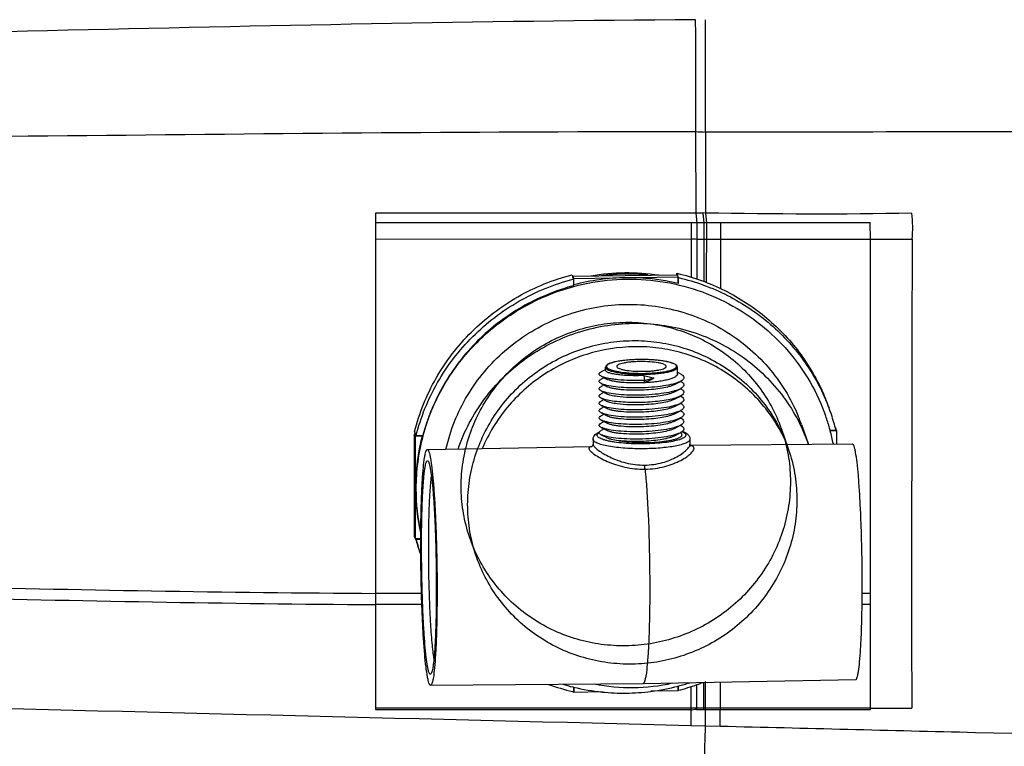
# Model space of a CAD drawing. Units: millimetres. Extents: x -381 to 1219, y -977 to -343.
# Drawn here: x 712 to 951, y -834 to -658 of the extents above; entities that cross this region are included whole.
import ezdxf

# ---------------------------------------------------------------- set-up
doc = ezdxf.new("R2010")
doc.units = ezdxf.units.MM
doc.header["$LTSCALE"] = 61.468
doc.layers.get('0').update_dxf_attribs({"linetype": 'CONTINUOUS'})
doc.layers.add('06___PRT_ALL_SURFS', color=7, linetype='CONTINUOUS')

msp = doc.modelspace()

# ---------------------------------------------------------------- linework, layer by layer
at = {"color": 7, "linetype": 'Continuous'}
for p, q in [((876.26, -685.43), (876.32, -705.17)), ((878.68, -685.54), (878.67, -705.17)), ((799.02, -705.17), (798.65, -705.17)), ((798.65, -705.17), (798.65, -707.53)), ((876.32, -705.17), (799.02, -705.17)), ((878.05, -705.17), (876.32, -705.17)), ((876.32, -705.17), (876.55, -707.52)), ((878.67, -705.19), (878.05, -705.15)), ((878.05, -705.17), (878.28, -707.52)), ((878.67, -705.17), (878.89, -707.52)), ((798.65, -707.53), (798.65, -711.55)), ((875.21, -707.52), (875.2, -720.71)), ((876.55, -707.52), (875.21, -707.52)), ((876.55, -707.52), (876.54, -721.13)), ((878.28, -707.52), (878.27, -721.75)), ((878.89, -707.52), (878.28, -707.52)), ((878.9, -707.52), (878.86, -721.97)), ((918.65, -707.52), (878.89, -707.52)), ((882.31, -707.52), (882.31, -723.46)), ((918.68, -711.54), (918.62, -707.52)), ((875.2, -711.53), (798.65, -711.55)), ((798.65, -711.55), (798.65, -797.38)), ((882.31, -711.54), (878.89, -711.54)), ((918.65, -825.17), (918.65, -711.54)), ((846.31, -720.13), (846.68, -721.17)), ((846.54, -720.47), (871.88, -720.12)), ((846.73, -721.02), (846.54, -720.47)), ((846.54, -720.76), (846.54, -720.47)), ((846.73, -721.02), (872.07, -720.67)), ((871.75, -719.78), (871.87, -720.12)), ((871.75, -720.12), (871.75, -719.78)), ((872.07, -720.67), (871.88, -720.12)), ((872.07, -722.24), (872.07, -720.67)), ((872.07, -720.68), (872.12, -720.82)), ((872.12, -722.24), (872.12, -720.82)), ((846.68, -721.17), (846.68, -722.79)), ((846.73, -722.59), (846.68, -722.45)), ((846.73, -722.59), (846.73, -721.02)), ((869.15, -742.36), (869.14, -742.27)), ((854.36, -743.14), (853.37, -743.67)), ((854.45, -743.09), (854.36, -743.14)), ((854.45, -743.31), (854.45, -742.55)), ((857.15, -742.36), (857.17, -742.44)), ((863.75, -744.55), (863.86, -745.74)), ((871.85, -744.2), (871.85, -742.55)), ((871.92, -743.81), (871.85, -743.78)), ((872.59, -744.17), (871.92, -743.81)), ((853.37, -744.71), (854.84, -745.5)), ((854.06, -745.08), (853.37, -745.44)), ((853.37, -746.49), (854.84, -747.27)), ((854.06, -746.85), (853.37, -747.22)), ((863.86, -745.74), (863.75, -746.32)), ((863.86, -745.74), (866.22, -745.13)), ((871.11, -746.77), (872.59, -745.99)), ((853.37, -748.26), (854.84, -749.04)), ((854.06, -748.63), (853.37, -748.99)), ((871.11, -748.54), (872.59, -747.76)), ((853.37, -750.04), (854.84, -750.82)), ((854.06, -750.4), (853.37, -750.77)), ((853.37, -751.81), (854.84, -752.59)), ((871.11, -750.32), (872.59, -749.53)), ((871.11, -752.09), (872.59, -751.31)), ((854.06, -752.18), (853.37, -752.54)), ((853.37, -753.59), (854.84, -754.37)), ((854.06, -753.95), (853.37, -754.32)), ((871.11, -753.87), (872.59, -753.08)), ((853.37, -755.36), (854.84, -756.14)), ((854.06, -755.73), (853.37, -756.09)), ((871.11, -755.64), (872.59, -754.86)), ((871.11, -757.41), (872.59, -756.63)), ((901.92, -756.45), (903.53, -761.04)), ((808.12, -758.18), (808.49, -759.22)), ((808.15, -758.72), (808.31, -758.72)), ((808.34, -759.27), (808.15, -758.72)), ((808.15, -783.62), (808.15, -758.72)), ((853.37, -757.14), (854.84, -757.92)), ((854.06, -757.5), (853.37, -757.86)), ((853.37, -758.91), (854.56, -759.54)), ((871.11, -759.19), (872.33, -758.54)), ((908.86, -757.8), (908.88, -757.85)), ((910.31, -757.83), (908.86, -757.85)), ((908.86, -757.9), (910.46, -757.87)), ((908.88, -757.85), (908.89, -757.89)), ((910.17, -757.33), (910.26, -757.33)), ((910.46, -757.87), (910.26, -757.33)), ((910.46, -757.87), (910.46, -761.15)), ((809.94, -759.25), (808.34, -759.27)), ((808.34, -784.17), (808.34, -759.27)), ((810.14, -759.2), (808.49, -759.22)), ((809.92, -759.2), (809.94, -759.25)), ((851.4, -760), (851.4, -761.24)), ((851.4, -761.23), (851.4, -761.23)), ((874.9, -760), (874.9, -761.24)), ((874.9, -761.25), (874.9, -761.23)), ((874.97, -761.46), (914.29, -761.12)), ((811.23, -762.53), (851.11, -761.79)), ((851.12, -761.78), (851.07, -761.81)), ((808.12, -783.18), (808.15, -783.18)), ((808.12, -783.18), (808.15, -783.25)), ((808.34, -784.17), (808.15, -783.62)), ((809.65, -784.15), (808.34, -784.17)), ((808.47, -784.17), (808.49, -784.22)), ((808.49, -784.22), (809.65, -784.2)), ((809.82, -797.38), (798.65, -797.38)), ((798.65, -797.38), (798.65, -800.1)), ((918.65, -797.37), (916.65, -797.37)), ((809.91, -800.1), (798.65, -800.1)), ((798.65, -800.1), (798.65, -825.53)), ((918.65, -800.1), (916.63, -800.1)), ((863.55, -819.22), (915.07, -818.26)), ((812.01, -819.67), (863.54, -819.22)), ((846.65, -820.11), (846.53, -820.08)), ((846.68, -820.11), (846.65, -820.11)), ((846.68, -820.1), (846.68, -821.23)), ((846.73, -820.11), (846.73, -821.37)), ((863.55, -819.22), (863.54, -819.22)), ((872.07, -821.03), (865.43, -821.12)), ((872.07, -821.03), (872.07, -819.83)), ((872.07, -820.74), (872.12, -820.88)), ((872.12, -820.88), (872.12, -819.82)), ((875.13, -820), (875.12, -825.53)), ((876.47, -819.55), (876.46, -825.53)), ((878.21, -818.9), (878.2, -825.53)), ((878.62, -818.78), (878.6, -825.53)), ((882.25, -818.87), (882.25, -825.53)), ((846.73, -821.37), (846.68, -821.23)), ((853.62, -821.28), (846.73, -821.37)), ((875.12, -825.17), (798.65, -825.17)), ((798.65, -825.53), (875.12, -825.53)), ((878.6, -825.17), (875.12, -825.17)), ((875.12, -825.53), (875.12, -829.37)), ((876.46, -825.53), (878.2, -825.53)), ((878.2, -825.53), (878.6, -825.53)), ((918.65, -825.17), (878.6, -825.17)), ((878.6, -825.53), (882.25, -825.53)), ((878.6, -825.53), (878.6, -829.46)), ((882.24, -829.55), (882.25, -825.53)), ((882.25, -825.53), (918.65, -825.53)), ((918.65, -825.53), (918.65, -825.17)), ((918.65, -825.17), (928.65, -825.17)), ((875.12, -829.37), (878.6, -829.46)), ((878.6, -829.46), (882.24, -829.55))]:
    msp.add_line(p, q, dxfattribs=at)
at = {"color": 6, "linetype": 'Continuous'}
for p, q in [((897.08, -757.59), (898.65, -762.03)), ((821.61, -784.16), (823.18, -788.6))]:
    msp.add_line(p, q, dxfattribs=at)
at = {"color": 7, "linetype": 'Continuous'}
for points in [[(851.4, -761.23), (851.39, -761.32), (851.37, -761.43), (851.32, -761.55), (851.26, -761.65), (851.19, -761.72), (851.12, -761.78)], [(874.93, -761.37), (874.91, -761.33), (874.91, -761.29), (874.9, -761.25)], [(875.02, -761.52), (874.96, -761.44), (874.93, -761.38)], [(851.07, -761.81), (851.05, -761.82), (851.05, -761.82), (851.05, -761.82)], [(875.02, -761.56), (875.05, -761.57), (875.08, -761.58), (875.06, -761.57), (875.02, -761.52)]]:
    msp.add_lwpolyline(points, dxfattribs=at)
for centre, radius, start, end in [((899.18, -708.89), 29.71, 354.8843, 7.1892), ((25767.26, -793.54), 24838.63, 179.810845, 180.072965), ((859.74, -771.8), 51.82, 84.5581, 97.007), ((859.79, -770.95), 50.97, 95.0747, 96.666), ((859.76, -770.67), 50.7, 94.7103, 95.0727), ((859.78, -770.97), 50.99, 89.6681, 94.7056), ((859.78, -771.13), 51.16, 89.2004, 89.6704), ((859.78, -771.18), 51.21, 84.795, 89.1997), ((860.13, -773.05), 53.6, 104.5312, 104.6909), ((860.12, -773.05), 52.21, 90.7951, 104.866), ((860.12, -772.45), 51.61, 76.617, 90.8046), ((876, -697.99), 48.15, 255.2665, 258.2846), ((870.59, -742.23), 4.26, 296.8692, 297.9717), ((870.7, -742.44), 4.01, 297.9796, 298.2796), ((870.75, -742.53), 3.91, 298.2795, 298.6028), ((870.99, -742.97), 3.41, 298.5377, 301.7298), ((870.88, -749.17), 3.65, 60.0176, 61.4268), ((870.7, -744.22), 4.01, 297.9879, 298.2944), ((870.75, -744.31), 3.91, 298.2944, 298.6191), ((870.82, -751.05), 3.77, 60.7917, 61.4164), ((870.71, -746.01), 3.99, 297.9835, 298.2985), ((870.7, -747.76), 4.02, 297.9823, 298.2604), ((870.74, -747.84), 3.92, 298.2603, 298.5756), ((870.76, -746.09), 3.9, 298.2986, 298.5951), ((861.17, -769.23), 50.33, 19.4002, 22.2252), ((870.7, -749.54), 4.01, 297.9898, 298.2747), ((870.75, -749.63), 3.91, 298.2746, 298.5929), ((871, -756.05), 3.4, 58.0984, 61.4599), ((861.57, -770.65), 49.01, 19.3937, 20.5168), ((861.5, -770.28), 50.37, 19.4007, 20.6563), ((861.5, -770.28), 50.37, 14.8802, 19.4009), ((870.51, -750.95), 4.42, 295.959, 297.9519), ((870.7, -751.32), 4.01, 297.9796, 298.271), ((870.7, -753.09), 4.01, 297.9895, 298.2677), ((870.75, -751.41), 3.91, 298.2708, 298.6044), ((870.75, -753.18), 3.92, 298.2675, 298.6086), ((861.32, -770.74), 43.05, 19.3939, 22.2764), ((861.62, -770.64), 48.96, 15.7542, 19.3938), ((861.63, -770.63), 48.95, 15.2029, 15.7531), ((861.56, -770.65), 49.02, 11.1637, 15.0896), ((861.65, -770.24), 50.22, 14.3117, 14.8783), ((857.91, -771.73), 49.56, 165.4164, 179.9922), ((858.05, -772.08), 49.59, 164.9521, 179.9891), ((861.1, -738.91), 21.72, 260.6878, 261.3165), ((863.11, -775.27), 42.86, 19.1502, 19.3954), ((874.56, -764.3), 2.81, 78.0695, 80.2968), ((857.25, -770.26), 49.24, 175.7365, 184.1905), ((857.49, -771.72), 49.15, 179.9962, 193.2605), ((857.65, -772.07), 49.18, 179.9991, 192.5625), ((856.94, -770.72), 50.38, 195.4705, 199.4008), ((857.28, -771.77), 50.35, 194.3142, 198.9188), ((858.56, -769.98), 52.61, 250.0467, 256.6841), ((858.7, -770.38), 51.16, 253.3686, 256.2429), ((858.78, -770.03), 51.52, 256.4134, 264.2465), ((860.62, -774.67), 45.55, 258.7135, 282.7101), ((858.78, -769.26), 52.3, 277.3071, 284.7246), ((858.78, -769.27), 52.29, 284.7256, 287.9098), ((858.61, -768.79), 53.81, 284.5344, 289.5866), ((858.62, -768.79), 53.81, 289.5856, 291.2004), ((858.56, -770), 52.59, 256.6839, 256.9449), ((858.81, -769.67), 51.89, 264.2491, 270.6424), ((858.81, -769.43), 52.13, 270.6489, 277.3006), ((860.64, -707.53), 118.97, 276.9975, 277.6391)]:
    msp.add_arc(centre, radius, start, end, dxfattribs=at)
at = {"color": 40, "linetype": 'Continuous'}
for centre, major_axis, ratio, start_param, end_param in [((863.15, -742.85), (8.69, -2.45), 0.165212, -1.454983, -1.163518), ((863.15, -744.61), (8.67, 3.9), 0.190031, -1.58682, -1.295355)]:
    msp.add_ellipse(centre, major_axis=major_axis, ratio=ratio, start_param=start_param, end_param=end_param, dxfattribs=at)
at = {"color": 7, "linetype": 'Continuous'}
for points, knots in [([(254.03, -672.33), (305.12, -670.61), (407.9, -668.14), (562.96, -664.44), (719.24, -660.89), (823.85, -658.53), (876.19, -658.23)], [0, 0, 0, 0, 0.24642, 0.495618, 0.747676, 1, 1, 1, 1]), ([(878.68, -685.54), (878.68, -683.53), (878.69, -674.45), (878.7, -665.36), (878.7, -658.29)], [0, 0, 0, 0, 0.220881, 1, 1, 1, 1]), ([(270.55, -690.16), (320.75, -689.35), (421.19, -688.78), (572.33, -687.72), (724.02, -686.48), (825.49, -685.3), (876.26, -685.43)], [0, 0, 0, 0, 0.248698, 0.497423, 0.748583, 1, 1, 1, 1]), ([(1096.22, -685.15), (1086.68, -685.21), (1047.5, -685.48), (974.98, -685.49), (912.01, -685.52), (878.68, -685.54)], [0, 0, 0, 0, 0.131555, 0.540414, 1, 1, 1, 1]), ([(808.12, -758.18), (809.27, -753.66), (812.83, -744.86), (821.5, -733.56), (832.87, -724.91), (841.74, -721.31), (846.31, -720.13)], [0, 0, 0, 0, 0.248198, 0.497856, 0.748667, 1, 1, 1, 1]), ([(871.75, -719.78), (875.75, -720.7), (883.53, -723.5), (893.85, -730.28), (902.24, -739.28), (906.23, -746.44), (907.76, -750.19)], [0, 0, 0, 0, 0.251725, 0.502142, 0.751427, 1, 1, 1, 1]), ([(872.12, -720.82), (876.23, -721.77), (884.22, -724.67), (894.77, -731.76), (903.23, -741.16), (907.17, -748.62), (908.64, -752.51)], [0, 0, 0, 0, 0.25175, 0.502156, 0.751418, 1, 1, 1, 1]), ([(808.49, -759.22), (809.63, -754.71), (813.18, -745.93), (821.82, -734.66), (833.14, -726.01), (841.98, -722.4), (846.54, -721.2)], [0, 0, 0, 0, 0.2482, 0.497855, 0.748663, 1, 1, 1, 1]), ([(846.68, -722.79), (842.32, -723.95), (833.87, -727.44), (823.02, -735.72), (814.72, -746.5), (811.27, -754.88), (810.14, -759.2)], [0, 0, 0, 0, 0.251322, 0.502118, 0.751777, 1, 1, 1, 1]), ([(810.16, -759.2), (811.32, -754.91), (814.8, -746.56), (823.12, -735.85), (833.96, -727.61), (842.38, -724.13), (846.73, -722.97)], [0, 0, 0, 0, 0.248237, 0.497902, 0.748691, 1, 1, 1, 1]), ([(846.73, -722.97), (849.76, -722.16), (855.97, -721.08), (865.4, -721.16), (874.64, -722.94), (883.37, -726.36), (891.3, -731.3), (898.15, -737.6), (903.69, -745.04), (906.4, -750.6), (907.47, -753.48)], [0, 0, 0, 0, 0.12636, 0.252467, 0.378181, 0.503413, 0.628138, 0.752398, 0.8763, 1, 1, 1, 1]), ([(815.75, -762.44), (816.26, -760.15), (817.66, -755.65), (820.81, -749.3), (824.94, -743.51), (831.59, -736.73), (841.8, -730.32), (853.49, -727.35), (863, -727.21), (870.06, -728.21), (876.85, -730.29), (883.21, -733.42), (888.97, -737.5), (893.99, -742.43), (898.15, -748.1), (900.27, -752.27), (901.15, -754.43)], [0, 0, 0, 0, 0.062199, 0.124617, 0.187251, 0.250078, 0.375747, 0.501531, 0.56449, 0.627291, 0.689893, 0.752279, 0.814449, 0.876427, 0.938258, 1, 1, 1, 1]), ([(818.67, -762.4), (819.42, -760.23), (821.26, -755.99), (824.96, -750.13), (829.54, -744.89), (836.64, -738.9), (847.12, -733.55), (858.71, -731.58), (867.98, -732.14), (874.78, -733.61), (881.24, -736.1), (887.23, -739.55), (892.59, -743.88), (897.19, -748.97), (900.93, -754.72), (902.78, -758.9), (903.53, -761.04)], [0, 0, 0, 0, 0.062344, 0.1249, 0.187657, 0.250578, 0.376348, 0.502087, 0.564972, 0.627682, 0.690188, 0.75248, 0.814568, 0.876485, 0.938274, 1, 1, 1, 1]), ([(859.35, -810.1), (857.36, -810.12), (853.38, -809.88), (847.55, -808.66), (841.98, -806.58), (836.79, -803.71), (832.11, -800.11), (828.03, -795.85), (824.66, -791.03), (822.06, -785.77), (820.29, -780.17), (819.4, -774.36), (819.4, -768.47), (820.3, -762.64), (822.06, -756.99), (824.66, -751.66), (828.03, -746.75), (832.11, -742.38), (836.79, -738.65), (841.97, -735.64), (847.54, -733.42), (853.37, -732.03), (857.36, -731.68), (859.35, -731.65)], [0, 0, 0, 0, 0.047982, 0.095836, 0.14354, 0.191087, 0.238483, 0.285747, 0.33291, 0.380014, 0.427105, 0.474229, 0.521432, 0.56875, 0.616209, 0.663825, 0.711595, 0.759508, 0.807536, 0.855644, 0.903788, 0.951922, 1, 1, 1, 1]), ([(859.35, -731.65), (861.33, -731.63), (865.31, -731.86), (871.15, -733.09), (876.72, -735.16), (881.9, -738.03), (886.59, -741.64), (890.66, -745.9), (894.04, -750.71), (896.64, -755.98), (898.4, -761.58), (899.29, -767.39), (899.29, -773.28), (898.4, -779.11), (896.63, -784.76), (894.03, -790.09), (890.66, -795), (886.59, -799.37), (881.91, -803.1), (876.73, -806.11), (871.15, -808.33), (865.32, -809.72), (861.34, -810.07), (859.35, -810.1)], [0, 0, 0, 0, 0.047982, 0.095836, 0.14354, 0.191087, 0.238483, 0.285747, 0.33291, 0.380014, 0.427105, 0.474229, 0.521432, 0.56875, 0.616209, 0.663825, 0.711595, 0.759508, 0.807536, 0.855644, 0.903788, 0.951922, 1, 1, 1, 1]), ([(898.41, -761.25), (897.65, -759.49), (895.87, -756.06), (892.46, -751.38), (888.39, -747.24), (883.73, -743.75), (878.6, -740.97), (873.09, -738.97), (867.34, -737.78), (859.51, -737.32), (849.7, -738.88), (840.74, -743.16), (834.55, -747.99), (830.48, -752.23), (827.07, -757.01), (825.29, -760.49), (824.54, -762.28)], [0, 0, 0, 0, 0.061716, 0.123505, 0.18543, 0.247527, 0.309819, 0.372315, 0.435001, 0.497853, 0.623549, 0.749304, 0.812224, 0.875, 0.937594, 1, 1, 1, 1]), ([(862.56, -740.68), (862.03, -740.69), (861, -740.72), (859.5, -740.83), (858.13, -740.99), (856.94, -741.19), (855.95, -741.43), (855.28, -741.68), (854.87, -741.91), (854.65, -742.09), (854.49, -742.3), (854.45, -742.47), (854.45, -742.55)], [0, 0, 0, 0, 0.183915, 0.35934, 0.520449, 0.662135, 0.780391, 0.873028, 0.910237, 0.942428, 0.971539, 1, 1, 1, 1]), ([(862.56, -740.68), (861.95, -740.69), (860.77, -740.73), (859.08, -740.87), (857.79, -741.05), (856.87, -741.22), (856.29, -741.36), (855.78, -741.51), (855.37, -741.67), (855.04, -741.84), (854.81, -742.02), (854.67, -742.2), (854.63, -742.5), (854.8, -742.68), (854.91, -742.77)], [0, 0, 0, 0, 0.207268, 0.401995, 0.575399, 0.651689, 0.719952, 0.779549, 0.830049, 0.871306, 0.903681, 0.928576, 0.949483, 1, 1, 1, 1]), ([(869.14, -742.27), (869.1, -742.18), (868.91, -742), (868.5, -741.8), (867.89, -741.62), (866.78, -741.39), (865.11, -741.21), (863.31, -741.16), (861.82, -741.2), (860.74, -741.27), (859.75, -741.37), (858.88, -741.51), (858.17, -741.69), (857.69, -741.85), (857.41, -742.01), (857.24, -742.14), (857.15, -742.27), (857.15, -742.36)], [0, 0, 0, 0, 0.023446, 0.059878, 0.1104, 0.174028, 0.332286, 0.51348, 0.604826, 0.692355, 0.772999, 0.843994, 0.903026, 0.948454, 0.965878, 0.979924, 1, 1, 1, 1]), ([(871.85, -742.55), (871.85, -742.46), (871.8, -742.28), (871.62, -742.05), (871.36, -741.86), (870.88, -741.62), (870.09, -741.36), (868.94, -741.11), (867.55, -740.9), (865.98, -740.76), (864.3, -740.68), (863.15, -740.67), (862.56, -740.68)], [0, 0, 0, 0, 0.027255, 0.055552, 0.087424, 0.124912, 0.219548, 0.340654, 0.484937, 0.647225, 0.821232, 1, 1, 1, 1]), ([(863.74, -744.03), (864.29, -744.02), (865.36, -743.98), (866.89, -743.87), (868.29, -743.7), (869.49, -743.49), (870.34, -743.26), (870.89, -743.05), (871.2, -742.9), (871.43, -742.75), (871.58, -742.59), (871.66, -742.41), (871.64, -742.23), (871.53, -742.06), (871.25, -741.82), (870.68, -741.56), (869.8, -741.3), (868.67, -741.07), (867.32, -740.88), (865.82, -740.75), (864.22, -740.68), (863.12, -740.68), (862.56, -740.68)], [0, 0, 0, 0, 0.092208, 0.179812, 0.259599, 0.328742, 0.384938, 0.407694, 0.426766, 0.442241, 0.454472, 0.464358, 0.473621, 0.484309, 0.497803, 0.535246, 0.587295, 0.65283, 0.729756, 0.815369, 0.906574, 1, 1, 1, 1]), ([(853.37, -744.71), (853.3, -744.68), (853.17, -744.6), (853.02, -744.47), (852.92, -744.34), (852.88, -744.19), (852.92, -744.05), (853.02, -743.91), (853.17, -743.78), (853.3, -743.71), (853.37, -743.67)], [0, 0, 0, 0, 0.165223, 0.299493, 0.407701, 0.500004, 0.592301, 0.700542, 0.83478, 1, 1, 1, 1]), ([(854.45, -742.55), (854.45, -742.61), (854.49, -742.75), (854.64, -742.92), (854.88, -743.09), (855.19, -743.25), (855.59, -743.4), (856.27, -743.61), (857.29, -743.83), (858.69, -744.04), (860.28, -744.18), (861.99, -744.26), (863.16, -744.27), (863.75, -744.26)], [0, 0, 0, 0, 0.018631, 0.041329, 0.070393, 0.106739, 0.15062, 0.201915, 0.325309, 0.472848, 0.638939, 0.817036, 1, 1, 1, 1]), ([(863.75, -744.55), (863.16, -744.58), (861.99, -744.61), (860.28, -744.59), (858.7, -744.5), (857.29, -744.35), (856.27, -744.18), (855.59, -744.02), (855.19, -743.89), (854.88, -743.76), (854.61, -743.6), (854.45, -743.42), (854.45, -743.31)], [0, 0, 0, 0, 0.185493, 0.365808, 0.533687, 0.682449, 0.80632, 0.857491, 0.900944, 0.936479, 0.964228, 1, 1, 1, 1]), ([(854.91, -742.77), (855.06, -742.88), (855.46, -743.09), (856.18, -743.33), (857.11, -743.54), (858.67, -743.8), (860.9, -744), (862.76, -744.04), (863.74, -744.03)], [0, 0, 0, 0, 0.06217, 0.147115, 0.253765, 0.379635, 0.674922, 1, 1, 1, 1]), ([(857.17, -742.44), (857.2, -742.53), (857.39, -742.71), (857.81, -742.9), (858.41, -743.09), (859.52, -743.32), (861.19, -743.5), (862.98, -743.55), (864.48, -743.52), (865.55, -743.45), (866.54, -743.34), (867.41, -743.2), (868.12, -743.03), (868.61, -742.86), (868.89, -742.7), (869.06, -742.58), (869.15, -742.44), (869.15, -742.36)], [0, 0, 0, 0, 0.02342, 0.059798, 0.110239, 0.173765, 0.331795, 0.512798, 0.604091, 0.691605, 0.772283, 0.843363, 0.902532, 0.948141, 0.965664, 0.979808, 1, 1, 1, 1]), ([(871.85, -744.2), (871.85, -744.26), (871.82, -744.4), (871.7, -744.59), (871.5, -744.77), (871.11, -745.03), (870.44, -745.31), (869.44, -745.61), (868.23, -745.87), (866.84, -746.08), (865.33, -746.24), (864.27, -746.3), (863.74, -746.33)], [0, 0, 0, 0, 0.022035, 0.047214, 0.077635, 0.114379, 0.208121, 0.328468, 0.472579, 0.636136, 0.813928, 1, 1, 1, 1]), ([(863.75, -744.26), (864.29, -744.25), (865.34, -744.22), (866.85, -744.11), (868.24, -743.95), (869.45, -743.75), (870.44, -743.5), (871.1, -743.26), (871.5, -743.04), (871.73, -742.86), (871.85, -742.67), (871.85, -742.55)], [0, 0, 0, 0, 0.189032, 0.369342, 0.534854, 0.680209, 0.800899, 0.893796, 0.92951, 0.958382, 1, 1, 1, 1]), ([(872.59, -744.17), (872.7, -744.23), (872.91, -744.36), (873.22, -744.61), (873.43, -744.92), (873.4, -745.25), (873.28, -745.47), (873.07, -745.68), (872.89, -745.81), (872.79, -745.87)], [0, 0, 0, 0, 0.170161, 0.31122, 0.522347, 0.616249, 0.720714, 0.8467, 1, 1, 1, 1]), ([(853.37, -746.49), (853.3, -746.45), (853.17, -746.37), (853.02, -746.25), (852.92, -746.11), (852.88, -745.97), (852.92, -745.82), (853.02, -745.69), (853.17, -745.56), (853.3, -745.48), (853.37, -745.44)], [0, 0, 0, 0, 0.165254, 0.299473, 0.407694, 0.499999, 0.592306, 0.700516, 0.834747, 1, 1, 1, 1]), ([(863.86, -745.74), (862.73, -745.79), (860.57, -745.81), (857.96, -745.67), (856.11, -745.44), (854.99, -745.24), (854.09, -745.02), (853.58, -744.82), (853.37, -744.71)], [0, 0, 0, 0, 0.319455, 0.611583, 0.737663, 0.845966, 0.933942, 1, 1, 1, 1]), ([(872.51, -746.02), (872.28, -746.14), (871.73, -746.37), (870.39, -746.77), (868.33, -747.15), (865.57, -747.45), (862.58, -747.58), (859.65, -747.55), (857.03, -747.36), (855.16, -747.07), (854, -746.76), (853.55, -746.59), (853.37, -746.49)], [0, 0, 0, 0, 0.041142, 0.091342, 0.215458, 0.362835, 0.521, 0.676272, 0.81519, 0.92592, 0.967884, 1, 1, 1, 1]), ([(863.75, -746.33), (863.27, -746.35), (862.3, -746.37), (860.46, -746.37), (858.73, -746.28), (857.15, -746.1), (856.2, -745.94), (855.44, -745.75), (855.01, -745.59), (854.84, -745.5)], [0, 0, 0, 0, 0.161787, 0.320891, 0.613812, 0.739878, 0.847827, 0.935069, 1, 1, 1, 1]), ([(863.74, -746.33), (863.95, -746.23), (864.78, -745.85), (865.61, -745.45), (866.22, -745.13)], [0, 0, 0, 0, 0.252258, 1, 1, 1, 1]), ([(871.11, -746.77), (870.94, -746.86), (870.53, -747.04), (869.55, -747.36), (868.05, -747.68), (866, -747.95), (864.52, -748.06), (863.75, -748.1)], [0, 0, 0, 0, 0.079603, 0.175426, 0.410827, 0.692036, 1, 1, 1, 1]), ([(872.7, -746.01), (872.72, -746.02), (872.81, -746.07), (872.89, -746.12), (872.94, -746.16)], [0, 0, 0, 0, 0.26293, 1, 1, 1, 1]), ([(872.94, -746.16), (873.02, -746.22), (873.15, -746.33), (873.31, -746.51), (873.4, -746.7), (873.44, -747.15), (873.09, -747.45), (872.83, -747.62)], [0, 0, 0, 0, 0.152166, 0.280661, 0.39098, 0.492264, 1, 1, 1, 1]), ([(853.37, -748.26), (853.3, -748.22), (853.17, -748.15), (853.02, -748.02), (852.92, -747.88), (852.88, -747.74), (852.92, -747.6), (853.02, -747.46), (853.17, -747.33), (853.3, -747.26), (853.37, -747.22)], [0, 0, 0, 0, 0.16521, 0.299466, 0.4077, 0.499998, 0.592299, 0.700519, 0.834787, 1, 1, 1, 1]), ([(853.37, -750.04), (853.3, -750), (853.17, -749.92), (853.02, -749.79), (852.92, -749.66), (852.88, -749.51), (852.92, -749.37), (853.02, -749.23), (853.17, -749.11), (853.3, -749.03), (853.37, -748.99)], [0, 0, 0, 0, 0.165249, 0.29951, 0.407711, 0.500015, 0.592314, 0.700545, 0.834761, 1, 1, 1, 1]), ([(872.59, -747.76), (872.35, -747.88), (871.82, -748.11), (870.49, -748.52), (868.44, -748.91), (865.67, -749.22), (862.67, -749.36), (859.71, -749.33), (857.07, -749.13), (855.18, -748.85), (854.01, -748.54), (853.56, -748.36), (853.37, -748.26)], [0, 0, 0, 0, 0.040211, 0.089628, 0.212744, 0.359858, 0.518365, 0.674358, 0.814114, 0.925545, 0.967744, 1, 1, 1, 1]), ([(863.75, -748.1), (862.79, -748.14), (860.95, -748.17), (858.73, -748.06), (857.15, -747.87), (856.2, -747.71), (855.44, -747.52), (855.01, -747.36), (854.84, -747.27)], [0, 0, 0, 0, 0.320885, 0.613809, 0.739878, 0.847826, 0.935067, 1, 1, 1, 1]), ([(857.21, -749.65), (856.73, -749.58), (856.07, -749.46), (855.28, -749.24), (854.97, -749.11), (854.84, -749.04)], [0, 0, 0, 0, 0.594637, 0.822191, 1, 1, 1, 1]), ([(871.11, -748.54), (870.94, -748.64), (870.53, -748.81), (869.55, -749.13), (868.05, -749.45), (866, -749.73), (864.52, -749.84), (863.75, -749.87)], [0, 0, 0, 0, 0.079603, 0.175426, 0.410827, 0.692036, 1, 1, 1, 1]), ([(872.83, -747.62), (872.81, -747.63), (872.74, -747.67), (872.68, -747.71), (872.62, -747.74)], [0, 0, 0, 0, 0.240502, 1, 1, 1, 1]), ([(872.86, -749.37), (872.85, -749.38), (872.77, -749.43), (872.69, -749.48), (872.62, -749.51)], [0, 0, 0, 0, 0.238409, 1, 1, 1, 1]), ([(872.66, -747.76), (872.68, -747.77), (872.77, -747.82), (872.85, -747.87), (872.91, -747.91)], [0, 0, 0, 0, 0.262684, 1, 1, 1, 1]), ([(872.91, -747.91), (872.99, -747.97), (873.13, -748.08), (873.29, -748.26), (873.39, -748.45), (873.43, -748.71), (873.26, -749.08), (873.01, -749.27), (872.86, -749.37)], [0, 0, 0, 0, 0.153999, 0.284028, 0.395166, 0.495879, 0.708845, 1, 1, 1, 1]), ([(853.37, -751.81), (853.3, -751.77), (853.17, -751.7), (853.02, -751.57), (852.92, -751.43), (852.88, -751.29), (852.92, -751.14), (853.02, -751.01), (853.17, -750.88), (853.3, -750.8), (853.37, -750.77)], [0, 0, 0, 0, 0.165237, 0.29946, 0.407697, 0.499996, 0.592302, 0.700504, 0.834763, 1, 1, 1, 1]), ([(856.14, -750.76), (855.58, -750.68), (854.8, -750.54), (853.89, -750.27), (853.52, -750.12), (853.37, -750.04)], [0, 0, 0, 0, 0.591705, 0.819959, 1, 1, 1, 1]), ([(872.59, -751.31), (872.35, -751.43), (871.82, -751.66), (870.49, -752.07), (868.44, -752.46), (865.67, -752.77), (862.67, -752.91), (859.71, -752.88), (857.07, -752.68), (855.18, -752.4), (854.01, -752.09), (853.56, -751.91), (853.37, -751.81)], [0, 0, 0, 0, 0.04021, 0.089629, 0.212744, 0.359858, 0.518366, 0.674358, 0.814115, 0.925546, 0.967747, 1, 1, 1, 1]), ([(857.21, -751.42), (856.73, -751.35), (856.07, -751.24), (855.28, -751.01), (854.97, -750.89), (854.84, -750.82)], [0, 0, 0, 0, 0.594636, 0.822191, 1, 1, 1, 1]), ([(872.59, -749.53), (872.2, -749.74), (871.23, -750.09), (869.55, -750.49), (867.51, -750.8), (864.42, -751.09), (861.26, -751.15), (858.21, -751), (856.8, -750.86), (856.14, -750.76)], [0, 0, 0, 0, 0.079361, 0.184431, 0.310425, 0.450794, 0.743718, 0.880243, 1, 1, 1, 1]), ([(863.75, -749.87), (862.58, -749.93), (860.4, -749.94), (858.21, -749.79), (857.21, -749.65)], [0, 0, 0, 0, 0.536207, 1, 1, 1, 1]), ([(863.75, -751.65), (862.58, -751.7), (860.4, -751.72), (858.21, -751.56), (857.21, -751.42)], [0, 0, 0, 0, 0.536207, 1, 1, 1, 1]), ([(871.11, -750.32), (870.94, -750.41), (870.53, -750.59), (869.55, -750.91), (868.05, -751.23), (866, -751.5), (864.52, -751.61), (863.75, -751.65)], [0, 0, 0, 0, 0.079602, 0.175426, 0.410828, 0.692037, 1, 1, 1, 1]), ([(872.62, -749.51), (872.65, -749.53), (872.73, -749.57), (872.81, -749.62), (872.87, -749.66)], [0, 0, 0, 0, 0.262132, 1, 1, 1, 1]), ([(872.9, -751.12), (872.88, -751.13), (872.79, -751.19), (872.7, -751.25), (872.62, -751.29)], [0, 0, 0, 0, 0.23632, 1, 1, 1, 1]), ([(872.62, -751.29), (872.64, -751.3), (872.71, -751.34), (872.78, -751.38), (872.83, -751.41)], [0, 0, 0, 0, 0.26001, 1, 1, 1, 1]), ([(872.83, -751.41), (872.93, -751.48), (873.09, -751.6), (873.29, -751.8), (873.4, -752.02), (873.43, -752.34), (873.23, -752.64), (872.93, -752.88), (872.73, -753), (872.62, -753.06)], [0, 0, 0, 0, 0.151359, 0.27633, 0.380871, 0.475753, 0.689108, 0.830374, 1, 1, 1, 1]), ([(872.87, -749.66), (873.02, -749.76), (873.27, -749.96), (873.43, -750.32), (873.39, -750.59), (873.29, -750.77), (873.12, -750.96), (872.98, -751.07), (872.9, -751.12)], [0, 0, 0, 0, 0.289766, 0.502069, 0.602947, 0.714551, 0.845266, 1, 1, 1, 1]), ([(853.37, -753.59), (853.3, -753.55), (853.17, -753.47), (853.02, -753.34), (852.92, -753.21), (852.88, -753.06), (852.92, -752.92), (853.02, -752.78), (853.17, -752.65), (853.3, -752.58), (853.37, -752.54)], [0, 0, 0, 0, 0.165216, 0.299486, 0.407701, 0.500003, 0.5923, 0.700538, 0.834787, 1, 1, 1, 1]), ([(872.59, -753.08), (872.35, -753.21), (871.82, -753.43), (870.49, -753.84), (868.44, -754.23), (865.67, -754.54), (862.67, -754.68), (859.71, -754.65), (857.07, -754.46), (855.18, -754.17), (854.01, -753.86), (853.56, -753.68), (853.37, -753.59)], [0, 0, 0, 0, 0.040212, 0.08963, 0.212745, 0.359858, 0.518366, 0.67436, 0.814114, 0.925547, 0.967744, 1, 1, 1, 1]), ([(863.75, -753.42), (862.79, -753.47), (860.95, -753.49), (858.73, -753.38), (857.15, -753.2), (856.2, -753.03), (855.44, -752.85), (855.01, -752.69), (854.84, -752.59)], [0, 0, 0, 0, 0.320885, 0.613809, 0.739878, 0.847826, 0.935067, 1, 1, 1, 1]), ([(871.11, -752.09), (870.94, -752.18), (870.53, -752.36), (869.55, -752.68), (868.05, -753), (866, -753.28), (864.52, -753.39), (863.75, -753.42)], [0, 0, 0, 0, 0.079603, 0.175426, 0.410827, 0.692036, 1, 1, 1, 1]), ([(871.11, -753.87), (870.94, -753.96), (870.53, -754.14), (869.55, -754.45), (868.05, -754.78), (866, -755.05), (864.52, -755.16), (863.75, -755.2)], [0, 0, 0, 0, 0.079603, 0.175426, 0.410827, 0.692036, 1, 1, 1, 1]), ([(872.8, -753.16), (872.89, -753.23), (873.07, -753.35), (873.27, -753.56), (873.4, -753.78), (873.43, -754.1), (873.24, -754.41), (872.94, -754.65), (872.74, -754.78), (872.62, -754.84)], [0, 0, 0, 0, 0.153916, 0.280733, 0.3862, 0.480868, 0.691582, 0.831489, 1, 1, 1, 1]), ([(852.89, -754.83), (852.89, -754.74), (852.99, -754.58), (853.17, -754.43), (853.3, -754.35), (853.37, -754.32)], [0, 0, 0, 0, 0.397463, 0.667893, 1, 1, 1, 1]), ([(853.37, -755.36), (853.3, -755.32), (853.1, -755.21), (852.89, -754.99), (852.89, -754.83)], [0, 0, 0, 0, 0.338734, 1, 1, 1, 1]), ([(853.37, -757.14), (853.3, -757.1), (853.17, -757.02), (853.02, -756.89), (852.92, -756.76), (852.88, -756.61), (852.92, -756.47), (853.02, -756.33), (853.17, -756.2), (853.3, -756.13), (853.37, -756.09)], [0, 0, 0, 0, 0.165223, 0.299492, 0.407699, 0.500003, 0.5923, 0.70054, 0.834776, 1, 1, 1, 1]), ([(872.45, -754.93), (872.21, -755.05), (871.65, -755.27), (870.3, -755.66), (868.24, -756.04), (865.47, -756.33), (862.51, -756.46), (859.6, -756.42), (857, -756.22), (855.14, -755.94), (854, -755.63), (853.55, -755.46), (853.37, -755.36)], [0, 0, 0, 0, 0.041933, 0.092792, 0.217751, 0.365345, 0.523219, 0.677883, 0.816095, 0.926234, 0.967998, 1, 1, 1, 1]), ([(872.59, -756.63), (872.35, -756.76), (871.82, -756.98), (870.49, -757.39), (868.44, -757.78), (865.67, -758.09), (862.67, -758.23), (859.71, -758.2), (857.07, -758.01), (855.18, -757.72), (854.01, -757.41), (853.56, -757.23), (853.37, -757.14)], [0, 0, 0, 0, 0.040212, 0.089629, 0.212745, 0.359858, 0.518366, 0.67436, 0.814114, 0.925548, 0.967745, 1, 1, 1, 1]), ([(863.75, -755.2), (862.79, -755.24), (860.95, -755.27), (858.73, -755.15), (857.15, -754.97), (856.2, -754.81), (855.44, -754.62), (855.01, -754.46), (854.84, -754.37)], [0, 0, 0, 0, 0.320885, 0.613812, 0.739881, 0.84783, 0.935071, 1, 1, 1, 1]), ([(863.75, -756.97), (862.79, -757.01), (860.95, -757.04), (858.73, -756.93), (857.15, -756.75), (856.2, -756.58), (855.44, -756.39), (855.01, -756.23), (854.84, -756.14)], [0, 0, 0, 0, 0.320887, 0.613813, 0.739881, 0.84783, 0.93507, 1, 1, 1, 1]), ([(871.11, -755.64), (870.94, -755.73), (870.53, -755.91), (869.55, -756.23), (868.05, -756.55), (866, -756.83), (864.52, -756.93), (863.75, -756.97)], [0, 0, 0, 0, 0.079602, 0.175426, 0.410828, 0.692037, 1, 1, 1, 1]), ([(872.9, -756.45), (872.88, -756.46), (872.79, -756.52), (872.7, -756.57), (872.62, -756.61)], [0, 0, 0, 0, 0.236634, 1, 1, 1, 1]), ([(872.62, -756.61), (872.65, -756.63), (872.73, -756.67), (872.82, -756.73), (872.88, -756.77)], [0, 0, 0, 0, 0.262454, 1, 1, 1, 1]), ([(872.65, -754.85), (872.67, -754.86), (872.76, -754.91), (872.84, -754.96), (872.9, -755.01)], [0, 0, 0, 0, 0.262533, 1, 1, 1, 1]), ([(872.9, -755.01), (873.04, -755.1), (873.28, -755.3), (873.46, -755.73), (873.28, -756.15), (873.04, -756.35), (872.9, -756.45)], [0, 0, 0, 0, 0.28764, 0.499954, 0.712308, 1, 1, 1, 1]), ([(851.4, -760), (851.4, -759.78), (851.51, -759.34), (851.91, -758.84), (852.4, -758.48), (852.76, -758.3), (852.94, -758.22)], [0, 0, 0, 0, 0.272846, 0.519584, 0.753874, 1, 1, 1, 1]), ([(863.89, -761.13), (863.03, -761.15), (861.33, -761.13), (858.88, -760.99), (856.98, -760.77), (855.62, -760.54), (854.75, -760.35), (854.01, -760.14), (853.4, -759.92), (852.92, -759.69), (852.59, -759.45), (852.4, -759.18), (852.4, -758.87), (852.59, -758.6), (852.78, -758.46), (852.89, -758.39)], [0, 0, 0, 0, 0.20254, 0.39691, 0.572269, 0.649768, 0.71908, 0.779375, 0.830048, 0.870836, 0.902096, 0.925491, 0.945501, 0.968836, 1, 1, 1, 1]), ([(853.37, -758.91), (853.28, -758.86), (853.12, -758.77), (852.95, -758.59), (852.87, -758.4), (852.91, -758.27), (852.94, -758.22)], [0, 0, 0, 0, 0.341447, 0.599605, 0.801084, 1, 1, 1, 1]), ([(852.94, -758.22), (852.98, -758.15), (853.11, -758.01), (853.28, -757.91), (853.37, -757.86)], [0, 0, 0, 0, 0.427534, 1, 1, 1, 1]), ([(872.59, -758.41), (872.35, -758.53), (871.82, -758.76), (870.49, -759.16), (868.44, -759.56), (865.67, -759.86), (862.67, -760), (859.71, -759.97), (857.07, -759.78), (855.18, -759.5), (854.01, -759.19), (853.56, -759.01), (853.37, -758.91)], [0, 0, 0, 0, 0.04021, 0.089629, 0.212744, 0.359858, 0.518365, 0.674358, 0.814114, 0.925545, 0.967745, 1, 1, 1, 1]), ([(863.75, -758.74), (862.79, -758.79), (860.95, -758.81), (858.73, -758.7), (857.15, -758.52), (856.2, -758.36), (855.44, -758.17), (855.01, -758.01), (854.84, -757.92)], [0, 0, 0, 0, 0.320885, 0.613809, 0.739878, 0.847826, 0.935067, 1, 1, 1, 1]), ([(857.82, -760.38), (858.59, -760.51), (860.24, -760.7), (862.81, -760.82), (865.46, -760.79), (867.61, -760.64), (869.19, -760.44), (870.21, -760.27), (871.09, -760.07), (871.82, -759.84), (872.38, -759.6), (872.76, -759.36), (872.96, -759.1), (872.98, -758.9), (872.96, -758.81), (872.95, -758.77)], [0, 0, 0, 0, 0.147659, 0.31548, 0.488241, 0.650886, 0.72415, 0.790097, 0.84755, 0.895617, 0.933812, 0.962288, 0.982621, 0.991236, 1, 1, 1, 1]), ([(871.11, -757.41), (870.94, -757.51), (870.53, -757.68), (869.55, -758), (868.05, -758.33), (866, -758.6), (864.52, -758.71), (863.75, -758.74)], [0, 0, 0, 0, 0.079603, 0.175426, 0.410827, 0.692036, 1, 1, 1, 1]), ([(872.98, -758.16), (873.13, -758.23), (873.4, -758.37), (873.72, -758.61), (873.91, -758.88), (873.9, -759.18), (873.71, -759.44), (873.39, -759.68), (872.92, -759.92), (872.05, -760.23), (870.65, -760.57), (868.66, -760.86), (866.36, -761.06), (864.74, -761.12), (863.89, -761.13)], [0, 0, 0, 0, 0.043054, 0.076076, 0.100899, 0.12233, 0.147393, 0.180755, 0.224186, 0.278076, 0.415772, 0.588215, 0.786515, 1, 1, 1, 1]), ([(873.06, -758.1), (873.03, -758.12), (872.88, -758.24), (872.72, -758.34), (872.59, -758.41)], [0, 0, 0, 0, 0.224624, 1, 1, 1, 1]), ([(872.95, -758.77), (872.93, -758.74), (872.85, -758.59), (872.72, -758.47), (872.61, -758.4)], [0, 0, 0, 0, 0.210362, 1, 1, 1, 1]), ([(872.88, -756.77), (873.01, -756.86), (873.24, -757.04), (873.42, -757.36), (873.41, -757.6), (873.32, -757.85), (873.17, -758), (873.06, -758.1)], [0, 0, 0, 0, 0.300866, 0.525396, 0.627782, 0.735972, 1, 1, 1, 1]), ([(873.06, -758.1), (873.28, -758.18), (873.7, -758.37), (874.29, -758.73), (874.76, -759.26), (874.9, -759.75), (874.9, -760)], [0, 0, 0, 0, 0.255466, 0.489435, 0.731466, 1, 1, 1, 1]), ([(863.96, -762.31), (863.16, -762.32), (861.58, -762.31), (859.28, -762.2), (857.13, -762.01), (855.24, -761.73), (853.85, -761.44), (852.94, -761.16), (852.4, -760.95), (851.97, -760.73), (851.66, -760.5), (851.45, -760.27), (851.4, -760.08), (851.4, -760)], [0, 0, 0, 0, 0.182969, 0.361058, 0.527152, 0.67469, 0.798084, 0.849381, 0.893259, 0.929609, 0.95867, 0.98137, 1, 1, 1, 1]), ([(851.4, -761.23), (851.4, -761.24), (851.4, -761.29), (851.42, -761.34), (851.43, -761.37)], [0, 0, 0, 0, 0.230001, 1, 1, 1, 1]), ([(851.43, -761.37), (851.46, -761.46), (851.58, -761.66), (851.97, -762.11), (852.74, -762.74), (853.95, -763.54), (855.5, -764.37), (857.33, -765.15), (859.4, -765.79), (861.64, -766.2), (863.19, -766.28), (863.96, -766.27)], [0, 0, 0, 0, 0.020943, 0.049354, 0.12867, 0.235009, 0.363303, 0.508517, 0.666061, 0.831465, 1, 1, 1, 1]), ([(854.56, -759.54), (854.73, -759.63), (855.13, -759.8), (856.13, -760.1), (856.98, -760.25), (857.58, -760.34)], [0, 0, 0, 0, 0.183591, 0.413458, 1, 1, 1, 1]), ([(863.75, -760.52), (862.71, -760.57), (861.17, -760.59), (859.19, -760.5), (858.25, -760.42), (857.81, -760.37)], [0, 0, 0, 0, 0.527461, 0.774483, 1, 1, 1, 1]), ([(871.11, -759.19), (870.94, -759.28), (870.53, -759.46), (869.55, -759.78), (868.05, -760.1), (866, -760.38), (864.52, -760.48), (863.75, -760.52)], [0, 0, 0, 0, 0.079603, 0.175426, 0.410827, 0.692036, 1, 1, 1, 1]), ([(874.9, -760), (874.9, -760.08), (874.86, -760.24), (874.69, -760.46), (874.42, -760.67), (874.06, -760.87), (873.61, -761.07), (872.83, -761.33), (871.65, -761.62), (870.02, -761.9), (868.15, -762.11), (866.1, -762.26), (864.69, -762.3), (863.96, -762.31)], [0, 0, 0, 0, 0.01937, 0.042378, 0.071225, 0.106906, 0.149763, 0.199793, 0.32038, 0.465607, 0.630983, 0.811124, 1, 1, 1, 1]), ([(863.96, -766.27), (865.4, -766.25), (868.12, -765.87), (871.13, -764.65), (873.02, -763.47), (874.01, -762.66), (874.66, -761.95), (874.9, -761.44), (874.9, -761.23)], [0, 0, 0, 0, 0.343687, 0.644595, 0.769735, 0.872585, 0.949512, 1, 1, 1, 1]), ([(914.68, -761.68), (914.65, -761.59), (914.59, -761.45), (914.49, -761.25), (914.37, -761.12), (914.29, -761.12)], [0, 0, 0, 0, 0.374516, 0.659691, 1, 1, 1, 1]), ([(811.62, -819.11), (811.55, -818.91), (811.42, -818.41), (811.16, -817.11), (810.86, -814.96), (810.55, -811.78), (810.27, -807.91), (810.03, -803.48), (809.84, -798.62), (809.71, -793.51), (809.65, -788.33), (809.64, -783.23), (809.7, -778.4), (809.82, -774), (810, -770.17), (810.23, -767.05), (810.47, -764.94), (810.7, -763.69), (810.83, -763.14), (810.96, -762.82), (811.05, -762.64), (811.16, -762.53), (811.23, -762.53)], [0, 0, 0, 0, 0.011588, 0.027124, 0.069638, 0.126296, 0.195252, 0.274216, 0.360547, 0.451352, 0.543582, 0.634143, 0.719993, 0.798257, 0.866316, 0.921915, 0.963246, 0.97816, 0.989122, 0.993138, 0.996214, 1, 1, 1, 1]), ([(811.23, -762.53), (811.31, -762.53), (811.43, -762.66), (811.54, -762.86), (811.59, -763), (811.62, -763.08)], [0, 0, 0, 0, 0.33972, 0.624967, 1, 1, 1, 1]), ([(811.62, -763.08), (811.7, -763.29), (811.83, -763.79), (812.09, -765.08), (812.38, -767.24), (812.69, -770.42), (812.97, -774.29), (813.21, -778.73), (813.4, -783.58), (813.53, -788.69), (813.6, -793.88), (813.6, -798.98), (813.54, -803.81), (813.42, -808.21), (813.24, -812.03), (813.01, -815.15), (812.78, -817.26), (812.57, -818.42), (812.45, -818.9), (812.37, -819.17), (812.28, -819.38), (812.19, -819.56), (812.08, -819.67), (812.01, -819.67)], [0, 0, 0, 0, 0.011591, 0.027132, 0.069659, 0.126336, 0.195315, 0.274303, 0.360659, 0.451487, 0.543736, 0.634309, 0.720163, 0.798421, 0.866464, 0.922036, 0.963329, 0.97822, 0.984185, 0.989163, 0.993166, 0.99623, 1, 1, 1, 1]), ([(851.08, -761.8), (850.97, -761.82), (850.77, -761.85), (850.52, -761.95), (850.39, -762.15), (850.41, -762.3), (850.44, -762.37)], [0, 0, 0, 0, 0.344588, 0.594002, 0.78619, 1, 1, 1, 1]), ([(850.44, -762.37), (850.47, -762.46), (850.6, -762.67), (851.03, -763.14), (851.88, -763.79), (853.21, -764.6), (854.91, -765.43), (856.9, -766.2), (859.93, -767.04), (862.36, -767.29), (864, -767.26)], [0, 0, 0, 0, 0.020826, 0.049193, 0.128789, 0.235768, 0.364758, 0.510429, 0.667973, 1, 1, 1, 1]), ([(864, -767.26), (864.82, -767.26), (866.43, -767.14), (868.73, -766.69), (870.81, -766.01), (872.61, -765.2), (873.88, -764.44), (874.7, -763.82), (875.17, -763.4), (875.53, -763.01), (875.82, -762.58), (875.93, -762.21), (875.87, -762.02)], [0, 0, 0, 0, 0.179979, 0.352945, 0.514414, 0.660034, 0.785238, 0.838697, 0.885256, 0.924468, 0.956191, 1, 1, 1, 1]), ([(875.87, -762.02), (875.82, -761.9), (875.67, -761.74), (875.4, -761.62), (875.23, -761.57), (875.14, -761.55)], [0, 0, 0, 0, 0.420043, 0.684504, 1, 1, 1, 1]), ([(915.07, -818.26), (915.14, -818.26), (915.25, -818.15), (915.34, -817.97), (915.47, -817.65), (915.61, -817.1), (915.84, -815.85), (916.07, -813.74), (916.3, -810.62), (916.48, -806.79), (916.6, -802.39), (916.66, -797.56), (916.66, -792.46), (916.59, -787.28), (916.46, -782.17), (916.27, -777.31), (916.03, -772.88), (915.75, -769.01), (915.44, -765.83), (915.15, -763.68), (914.89, -762.38), (914.75, -761.88), (914.68, -761.68)], [0, 0, 0, 0, 0.003786, 0.006862, 0.010878, 0.02184, 0.036754, 0.078085, 0.133684, 0.201743, 0.280007, 0.365857, 0.456418, 0.548648, 0.639453, 0.725784, 0.804748, 0.873704, 0.930362, 0.972876, 0.988412, 1, 1, 1, 1]), ([(811.62, -816.48), (811.55, -816.28), (811.43, -815.82), (811.19, -814.61), (810.92, -812.58), (810.63, -809.6), (810.38, -805.97), (810.16, -801.81), (809.99, -797.28), (809.88, -792.53), (809.83, -787.72), (809.83, -783.04), (809.89, -779.29), (809.97, -776.47), (810.05, -774.54), (810.13, -772.75), (810.23, -771.13), (810.34, -769.68), (810.46, -768.42), (810.59, -767.36), (810.73, -766.51), (810.88, -765.88), (811.01, -765.49), (811.13, -765.3), (811.21, -765.22), (811.31, -765.21), (811.37, -765.25), (811.39, -765.28)], [0, 0, 0, 0, 0.01187, 0.027862, 0.071766, 0.130356, 0.201632, 0.283112, 0.371945, 0.465014, 0.559047, 0.650742, 0.736876, 0.776905, 0.814432, 0.849131, 0.880698, 0.908861, 0.933381, 0.954054, 0.970722, 0.98328, 0.991736, 0.994512, 0.996492, 0.998091, 1, 1, 1, 1]), ([(811.39, -765.28), (811.44, -765.32), (811.53, -765.47), (811.59, -765.63), (811.62, -765.72)], [0, 0, 0, 0, 0.404588, 1, 1, 1, 1]), ([(811.62, -765.72), (811.69, -765.9), (811.81, -766.34), (812.04, -767.48), (812.3, -769.36), (812.57, -772.13), (812.82, -775.51), (813.04, -779.4), (813.28, -785.2), (813.4, -791.23), (813.42, -797.29), (813.38, -801.63), (813.28, -805.63), (813.14, -809.16), (812.97, -811.76), (812.81, -813.52), (812.69, -814.58), (812.56, -815.45), (812.42, -816.12), (812.28, -816.6), (812.17, -816.85), (812.09, -816.92)], [0, 0, 0, 0, 0.011305, 0.02639, 0.067527, 0.12227, 0.188919, 0.265362, 0.349162, 0.527948, 0.617211, 0.70256, 0.781264, 0.85081, 0.908988, 0.933229, 0.953982, 0.971097, 0.984469, 0.99406, 1, 1, 1, 1]), ([(864, -767.26), (863.99, -767.12), (863.97, -766.78), (863.96, -766.45), (863.96, -766.27)], [0, 0, 0, 0, 0.444767, 1, 1, 1, 1]), ([(864, -767.26), (864.17, -768.89), (864.46, -772.5), (864.91, -780.7), (865.08, -787.27), (865.12, -791.86)], [0, 0, 0, 0, 0.198681, 0.441494, 1, 1, 1, 1]), ([(812.84, -813.12), (812.76, -812.57), (812.59, -811.32), (812.29, -808.34), (811.98, -803.83), (811.72, -797.73), (811.57, -791.1), (811.54, -784.47), (811.63, -778.37), (811.82, -773.84), (812.04, -770.86), (812.17, -769.61), (812.24, -769.05)], [0, 0, 0, 0, 0.038013, 0.085261, 0.203588, 0.345619, 0.500006, 0.654392, 0.796419, 0.914742, 0.961988, 1, 1, 1, 1]), ([(355.13, -782.29), (393.86, -783.61), (469.28, -787.01), (580.89, -792.08), (690.01, -795.96), (762.44, -797.14), (798.65, -797.38)], [0, 0, 0, 0, 0.26193, 0.510324, 0.755244, 1, 1, 1, 1]), ([(357.18, -784.54), (395.78, -785.91), (470.91, -789.4), (582.03, -794.61), (690.59, -798.61), (762.64, -799.84), (798.65, -800.1)], [0, 0, 0, 0, 0.262299, 0.51071, 0.75545, 1, 1, 1, 1]), ([(865.12, -791.86), (865.14, -793.66), (865.16, -797.18), (865.11, -802.28), (864.99, -806.95), (864.81, -811.03), (864.58, -814.37), (864.34, -816.63), (864.12, -817.87), (864, -818.39), (863.92, -818.68), (863.83, -818.91), (863.73, -819.1), (863.62, -819.22), (863.55, -819.22)], [0, 0, 0, 0, 0.196128, 0.383309, 0.554857, 0.704659, 0.827411, 0.91885, 0.951866, 0.965096, 0.976132, 0.985, 0.991774, 1, 1, 1, 1]), ([(238.65, -814.6), (242.65, -814.58), (264.85, -815.35), (317.2, -816.06), (397.5, -817.6), (491.59, -819.82), (587.51, -822.24), (715.37, -825.43), (811.23, -827.8), (875.12, -829.37)], [0, 0, 0, 0, 0.018826, 0.104643, 0.24674, 0.397272, 0.548162, 0.698854, 1, 1, 1, 1]), ([(812.09, -816.92), (812.06, -816.95), (811.98, -817.01), (811.86, -816.94), (811.8, -816.85), (811.71, -816.7), (811.66, -816.57), (811.62, -816.48)], [0, 0, 0, 0, 0.169779, 0.336941, 0.455437, 0.604153, 1, 1, 1, 1]), ([(812.01, -819.67), (811.93, -819.67), (811.81, -819.54), (811.71, -819.34), (811.65, -819.2), (811.62, -819.11)], [0, 0, 0, 0, 0.340309, 0.625484, 1, 1, 1, 1]), ([(878.6, -829.46), (878.48, -832.61), (878.34, -837.19), (878.47, -842.93), (878.61, -846.32), (878.75, -848.77), (878.79, -850.22), (878.69, -851.07), (878.39, -851.27), (878.28, -851.32)], [0, 0, 0, 0, 0.429135, 0.623103, 0.780955, 0.891861, 0.954193, 0.983117, 1, 1, 1, 1]), ([(882.24, -829.55), (902.86, -830.06), (970.98, -831.75), (1039.1, -833.4), (1086.6, -834.25)], [0, 0, 0, 0, 0.302721, 1, 1, 1, 1])]:
    msp.add_open_spline(points, degree=3, knots=knots, dxfattribs=at)
for points in [[(876.26, -685.43), (877.06, -685.47), (877.87, -685.5), (878.68, -685.54)], [(928.65, -705.17), (912, -705.57), (895.33, -705.44), (878.67, -705.17)], [(875.21, -707.52), (849.69, -707.53), (824.17, -707.53), (798.65, -707.54)], [(878.28, -707.52), (877.7, -707.52), (877.12, -707.52), (876.55, -707.52)], [(876.54, -711.54), (876.1, -711.54), (875.65, -711.53), (875.2, -711.53)], [(878.28, -711.54), (877.7, -711.54), (877.12, -711.54), (876.54, -711.54)], [(878.89, -711.54), (878.68, -711.54), (878.48, -711.54), (878.28, -711.54)], [(918.65, -711.54), (906.54, -711.54), (894.43, -711.54), (882.31, -711.54)], [(928.88, -711.54), (925.47, -711.54), (922.06, -711.54), (918.65, -711.54)], [(850.88, -720.38), (856.27, -719.44), (861.88, -719.36), (867.29, -720.17)]]:
    msp.add_open_spline(points, degree=3, dxfattribs=at)
at = {"color": 6, "linetype": 'Continuous'}
for points in [[(860.91, -814.54), (858.92, -814.56), (854.95, -814.33), (849.11, -813.1), (843.54, -811.03), (838.35, -808.16), (833.67, -804.55), (829.6, -800.29), (826.22, -795.48), (823.62, -790.21), (821.86, -784.61), (820.96, -778.8), (820.97, -772.91), (821.86, -767.08), (823.63, -761.43), (826.22, -756.1), (829.6, -751.19), (833.67, -746.82), (838.35, -743.09), (843.53, -740.08), (849.1, -737.86), (854.94, -736.47), (858.92, -736.12), (860.91, -736.09)], [(860.91, -736.09), (862.9, -736.07), (866.87, -736.31), (872.71, -737.53), (878.28, -739.61), (883.47, -742.48), (888.15, -746.08), (892.23, -750.34), (895.6, -755.15), (898.2, -760.42), (899.97, -766.02), (900.86, -771.83), (900.86, -777.72), (899.96, -783.55), (898.2, -789.2), (895.6, -794.53), (892.22, -799.44), (888.15, -803.81), (883.47, -807.54), (878.29, -810.55), (872.72, -812.77), (866.89, -814.16), (862.9, -814.51), (860.91, -814.54)]]:
    msp.add_open_spline(points, degree=3, knots=[0, 0, 0, 0, 0.047982, 0.095836, 0.143541, 0.191087, 0.238483, 0.285747, 0.33291, 0.380014, 0.427105, 0.474229, 0.521432, 0.568749, 0.616209, 0.663824, 0.711594, 0.759507, 0.807535, 0.855643, 0.903787, 0.951921, 1, 1, 1, 1], dxfattribs=at)
at = {"layer": '06___PRT_ALL_SURFS', "color": 7, "linetype": 'Continuous'}
msp.add_open_spline([(876.19, -658.23), (876.2, -660.23), (876.23, -669.3), (876.23, -678.37), (876.26, -685.43)], degree=3, knots=[0, 0, 0, 0, 0.220773, 1, 1, 1, 1], dxfattribs=at)

doc.saveas('drawing.dxf')
